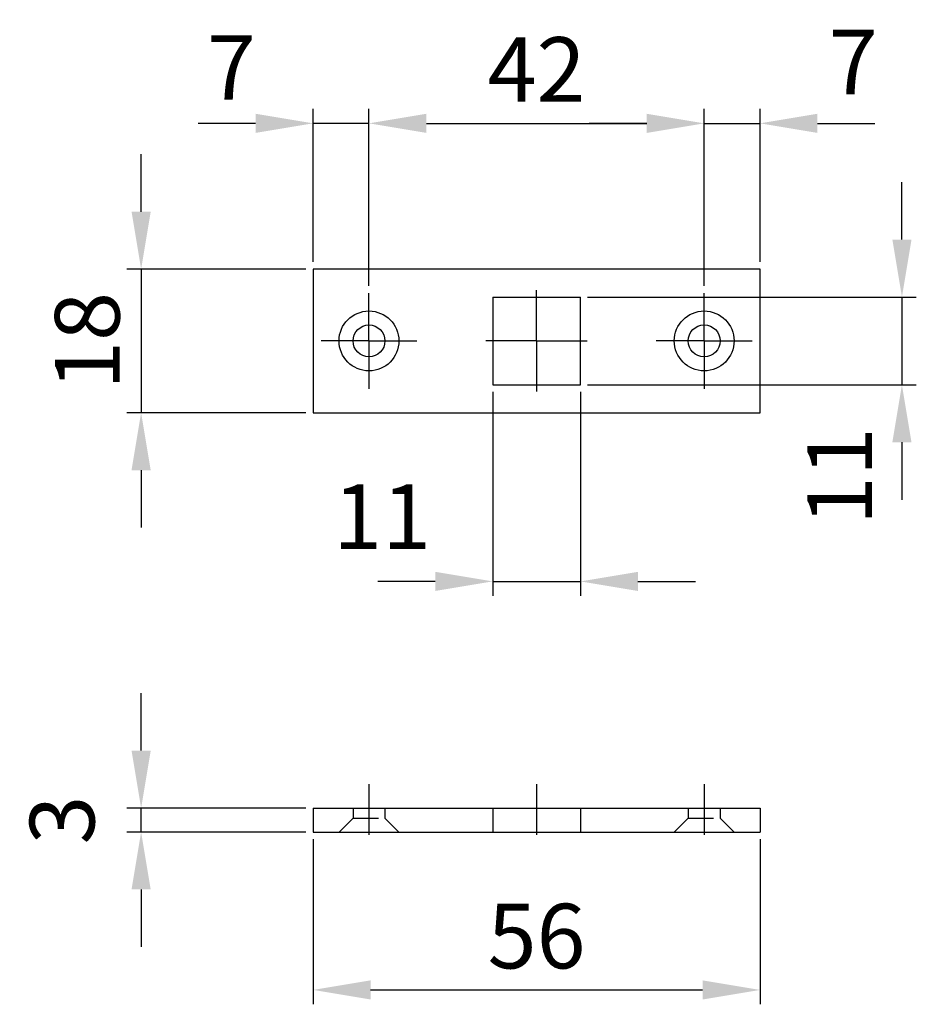
# Model space of a CAD drawing. Extents: x 786 to 898, y 103 to 226.
import ezdxf

# ---------------------------------------------------------------- set-up
doc = ezdxf.new("R2010")
doc.units = 0
doc.linetypes.add('STRICHPUNKT2', pattern=[12.7, 6.35, -3.175, 0, -3.175])
doc.linetypes.add('VERDECKT2', pattern=[4.7625, 3.175, -1.5875])
doc.layers.get('0').update_dxf_attribs({"linetype": 'CONTINUOUS'})
doc.layers.get('DEFPOINTS').update_dxf_attribs({"linetype": 'CONTINUOUS'})
for name, color, linetype in [('ACHSEN', 12, 'STRICHPUNKT2'), ('AVERDECKTE', 12, 'VERDECKT2'), ('BEMASSUNG', 2, 'CONTINUOUS'), ('UMRISS05', 4, 'CONTINUOUS')]:
    doc.layers.add(name, color=color, linetype=linetype)
doc.styles.add('NORM', font='SIMPLEX')
doc.dimstyles.new('EXTERN-FUER-KUNDE', dxfattribs={"dimscale": 1.8, "dimtxt": 4.5, "dimasz": 4, "dimexe": 1, "dimexo": 0.5, "dimgap": 1.5, "dimtad": 1, "dimdsep": 46, "dimtxsty": 'NORM', "dimcen": 1, "dimclrd": 256, "dimclre": 256, "dimclrt": 3, "dimadec": 0, "dimazin": 0, "dimtfac": 1, "dimtmove": 2, "dimatfit": 3, "dimfxl": 1, "dimtolj": 1, "dimarcsym": 0})

# ---------------------------------------------------------------- blocks, each defined once
blk = doc.blocks.new('*D32')
at = {"linetype": 'ByBlock', "transparency": 16777216}
for p, q in [((675.88, 194.24), (675.88, 216.41)), ((717.88, 194.24), (717.88, 216.41)), ((683.08, 214.61), (710.68, 214.61))]:
    blk.add_line(p, q, dxfattribs=at)
for points in [[(683.08, 215.81), (683.08, 213.41), (675.88, 214.61)], [(710.68, 215.81), (710.68, 213.41), (717.88, 214.61)]]:
    blk.add_solid(points, dxfattribs=at)
at = {"layer": 'DEFPOINTS', "color": 0, "linetype": 'ByBlock', "transparency": 16777216}
for p in [(717.88, 214.61), (675.88, 193.34), (717.88, 193.34)]:
    blk.add_point(p, dxfattribs=at)
at = {"color": 3, "linetype": 'ByBlock', "transparency": 16777216, "insert": (696.88, 221.36), "char_height": 8.1, "attachment_point": 5, "style": 'NORM'}
blk.add_mtext('\\A1;42', dxfattribs=at)
blk = doc.blocks.new('*D30')
at = {"linetype": 'ByBlock', "transparency": 16777216}
for p, q in [((668.88, 197.24), (668.88, 216.41)), ((675.88, 194.24), (675.88, 216.41)), ((661.68, 214.61), (654.48, 214.61)), ((675.88, 214.61), (668.88, 214.61)), ((675.88, 214.61), (668.88, 214.61)), ((683.08, 214.61), (690.28, 214.61))]:
    blk.add_line(p, q, dxfattribs=at)
for points in [[(661.68, 215.81), (661.68, 213.41), (668.88, 214.61)], [(683.08, 215.81), (683.08, 213.41), (675.88, 214.61)]]:
    blk.add_solid(points, dxfattribs=at)
at = {"layer": 'DEFPOINTS', "color": 0, "linetype": 'ByBlock', "transparency": 16777216}
for p in [(668.88, 214.61), (668.88, 196.34), (675.88, 193.34)]:
    blk.add_point(p, dxfattribs=at)
at = {"color": 3, "linetype": 'ByBlock', "transparency": 16777216, "insert": (658.64, 221.61), "char_height": 8.1, "attachment_point": 5, "style": 'NORM'}
blk.add_mtext('\\A1;7', dxfattribs=at)
blk = doc.blocks.new('*D28')
at = {"linetype": 'ByBlock', "transparency": 16777216}
for p, q in [((668.88, 124.89), (668.88, 104.2)), ((724.88, 124.89), (724.88, 104.2)), ((676.08, 106), (717.68, 106))]:
    blk.add_line(p, q, dxfattribs=at)
for points in [[(676.08, 107.2), (676.08, 104.8), (668.88, 106)], [(717.68, 107.2), (717.68, 104.8), (724.88, 106)]]:
    blk.add_solid(points, dxfattribs=at)
at = {"layer": 'DEFPOINTS', "color": 0, "linetype": 'ByBlock', "transparency": 16777216}
for p in [(668.88, 125.79), (724.88, 125.79), (724.88, 106)]:
    blk.add_point(p, dxfattribs=at)
at = {"color": 3, "linetype": 'ByBlock', "transparency": 16777216, "insert": (696.88, 112.75), "char_height": 8.1, "attachment_point": 5, "style": 'NORM'}
blk.add_mtext('\\A1;56', dxfattribs=at)
blk = doc.blocks.new('*D27')
at = {"linetype": 'ByBlock', "transparency": 16777216}
for p, q in [((691.38, 180.94), (691.38, 155.4)), ((702.38, 180.94), (702.38, 155.4)), ((684.18, 157.2), (676.98, 157.2)), ((691.38, 157.2), (702.38, 157.2)), ((691.38, 157.2), (702.38, 157.2)), ((709.58, 157.2), (716.78, 157.2))]:
    blk.add_line(p, q, dxfattribs=at)
for points in [[(684.18, 158.4), (684.18, 156), (691.38, 157.2)], [(709.58, 158.4), (709.58, 156), (702.38, 157.2)]]:
    blk.add_solid(points, dxfattribs=at)
at = {"layer": 'DEFPOINTS', "color": 0, "linetype": 'ByBlock', "transparency": 16777216}
for p in [(691.38, 181.84), (702.38, 181.84), (702.38, 157.2)]:
    blk.add_point(p, dxfattribs=at)
at = {"color": 3, "linetype": 'ByBlock', "transparency": 16777216, "insert": (677.53, 165.32), "char_height": 8.1, "attachment_point": 5, "style": 'NORM'}
blk.add_mtext('\\A1;11', dxfattribs=at)
blk = doc.blocks.new('*D29')
at = {"linetype": 'ByBlock', "transparency": 16777216}
for p, q in [((647.33, 135.99), (647.33, 143.19)), ((667.98, 128.79), (645.53, 128.79)), ((647.33, 125.79), (647.33, 128.79)), ((647.33, 125.79), (647.33, 128.79)), ((667.98, 125.79), (645.53, 125.79)), ((647.33, 118.59), (647.33, 111.39))]:
    blk.add_line(p, q, dxfattribs=at)
for points in [[(646.13, 135.99), (648.53, 135.99), (647.33, 128.79)], [(646.13, 118.59), (648.53, 118.59), (647.33, 125.79)]]:
    blk.add_solid(points, dxfattribs=at)
at = {"layer": 'DEFPOINTS', "color": 0, "linetype": 'ByBlock', "transparency": 16777216}
for p in [(647.33, 128.79), (668.88, 128.79), (668.88, 125.79)]:
    blk.add_point(p, dxfattribs=at)
at = {"color": 3, "linetype": 'ByBlock', "transparency": 16777216, "insert": (637.43, 127.29), "char_height": 8.1, "attachment_point": 5, "rotation": 90, "style": 'NORM'}
blk.add_mtext('\\A1;3', dxfattribs=at)
blk = doc.blocks.new('*D26')
at = {"linetype": 'ByBlock', "transparency": 16777216}
for p, q in [((647.33, 203.54), (647.33, 210.74)), ((667.98, 196.34), (645.53, 196.34)), ((647.33, 196.34), (647.33, 178.34)), ((667.98, 178.34), (645.53, 178.34)), ((647.33, 171.14), (647.33, 163.94))]:
    blk.add_line(p, q, dxfattribs=at)
for points in [[(646.13, 203.54), (648.53, 203.54), (647.33, 196.34)], [(646.13, 171.14), (648.53, 171.14), (647.33, 178.34)]]:
    blk.add_solid(points, dxfattribs=at)
at = {"layer": 'DEFPOINTS', "color": 0, "linetype": 'ByBlock', "transparency": 16777216}
for p in [(668.88, 196.34), (647.33, 178.34), (668.88, 178.34)]:
    blk.add_point(p, dxfattribs=at)
at = {"color": 3, "linetype": 'ByBlock', "transparency": 16777216, "insert": (640.58, 187.34), "char_height": 8.1, "attachment_point": 5, "rotation": 90, "style": 'NORM'}
blk.add_mtext('\\A1;18', dxfattribs=at)
blk = doc.blocks.new('*D31')
at = {"linetype": 'ByBlock', "transparency": 16777216}
for p, q in [((717.88, 194.24), (717.88, 216.41)), ((724.88, 197.24), (724.88, 216.41)), ((710.68, 214.61), (703.48, 214.61)), ((717.88, 214.61), (724.88, 214.61)), ((717.88, 214.61), (724.88, 214.61)), ((732.08, 214.61), (739.28, 214.61))]:
    blk.add_line(p, q, dxfattribs=at)
for points in [[(710.68, 215.81), (710.68, 213.41), (717.88, 214.61)], [(732.08, 215.81), (732.08, 213.41), (724.88, 214.61)]]:
    blk.add_solid(points, dxfattribs=at)
at = {"layer": 'DEFPOINTS', "color": 0, "linetype": 'ByBlock', "transparency": 16777216}
for p in [(724.88, 214.61), (724.88, 196.34), (717.88, 193.34)]:
    blk.add_point(p, dxfattribs=at)
at = {"color": 3, "linetype": 'ByBlock', "transparency": 16777216, "insert": (736.55, 222.29), "char_height": 8.1, "attachment_point": 5, "style": 'NORM'}
blk.add_mtext('\\A1;7', dxfattribs=at)
blk = doc.blocks.new('*D25')
at = {"linetype": 'ByBlock', "transparency": 16777216}
for p, q in [((742.66, 200.04), (742.66, 207.24)), ((703.28, 192.84), (744.46, 192.84)), ((742.66, 192.84), (742.66, 181.84)), ((742.66, 192.84), (742.66, 181.84)), ((703.28, 181.84), (744.46, 181.84)), ((742.66, 174.64), (742.66, 167.44))]:
    blk.add_line(p, q, dxfattribs=at)
for points in [[(741.46, 200.04), (743.86, 200.04), (742.66, 192.84)], [(741.46, 174.64), (743.86, 174.64), (742.66, 181.84)]]:
    blk.add_solid(points, dxfattribs=at)
at = {"layer": 'DEFPOINTS', "color": 0, "linetype": 'ByBlock', "transparency": 16777216}
for p in [(702.38, 192.84), (702.38, 181.84), (742.66, 181.84)]:
    blk.add_point(p, dxfattribs=at)
at = {"color": 3, "linetype": 'ByBlock', "transparency": 16777216, "insert": (734.87, 170.38), "char_height": 8.1, "attachment_point": 5, "rotation": 90, "style": 'NORM'}
blk.add_mtext('\\A1;11', dxfattribs=at)

msp = doc.modelspace()

# ---------------------------------------------------------------- linework, layer by layer
at = {"layer": 'ACHSEN'}
for p, q in [((850.284, 185.681), (850.284, 192.681)), ((829.284, 185.681), (829.284, 191.681)), ((871.284, 185.681), (871.284, 191.681)), ((829.284, 185.681), (823.284, 185.681)), ((829.284, 185.681), (835.284, 185.681)), ((829.284, 185.681), (829.284, 179.681)), ((850.284, 185.681), (843.284, 185.681)), ((850.284, 185.681), (850.284, 178.681)), ((850.284, 185.681), (857.284, 185.681)), ((871.284, 185.681), (865.284, 185.681)), ((871.284, 185.681), (871.284, 179.681)), ((871.284, 185.681), (877.284, 185.681)), ((829.284, 130.129), (829.284, 121.129)), ((850.284, 130.129), (850.284, 121.129)), ((871.284, 130.129), (871.284, 121.129))]:
    msp.add_line(p, q, dxfattribs=at)
at = {"layer": 'AVERDECKTE'}
for p, q in [((827.284, 127.129), (827.284, 125.876)), ((831.284, 127.129), (831.284, 125.878)), ((844.784, 127.129), (844.784, 124.129)), ((855.784, 127.129), (855.784, 124.129)), ((869.284, 127.129), (869.284, 125.876)), ((873.284, 127.129), (873.284, 125.878)), ((827.284, 125.876), (825.536, 124.129)), ((827.284, 125.876), (831.284, 125.878)), ((831.284, 125.878), (833.034, 124.129)), ((869.284, 125.876), (867.536, 124.129)), ((869.284, 125.876), (873.284, 125.878)), ((873.284, 125.878), (875.034, 124.129))]:
    msp.add_line(p, q, dxfattribs=at)
at = {"layer": 'UMRISS05'}
for p, q in [((878.284, 194.681), (822.284, 194.681)), ((822.284, 194.681), (822.284, 176.681)), ((878.284, 176.681), (878.284, 194.681)), ((844.784, 191.181), (844.784, 180.181)), ((844.784, 191.181), (855.784, 191.181)), ((855.784, 180.181), (855.784, 191.181)), ((844.784, 180.181), (855.784, 180.181)), ((822.284, 176.681), (878.284, 176.681)), ((822.284, 127.129), (878.284, 127.129)), ((822.284, 127.129), (822.284, 124.129)), ((878.284, 127.129), (878.284, 124.129)), ((822.284, 124.129), (878.284, 124.129))]:
    msp.add_line(p, q, dxfattribs=at)
for centre, radius in [((829.284, 185.681), 3.75), ((871.284, 185.681), 3.75), ((829.284, 185.681), 2), ((871.284, 185.681), 2)]:
    msp.add_circle(centre, radius, dxfattribs=at)

# ---------------------------------------------------------------- dimensions: what is measured, and where the dimension line sits
at = {"layer": 'BEMASSUNG'}
for base, p1, p2, picture, middle in [((878.284, 212.952), (871.284, 191.681), (878.284, 194.681), '*D31', (889.959, 220.625)), ((822.284, 212.952), (829.284, 191.681), (822.284, 194.681), '*D30', (812.041, 219.951)), ((855.784, 155.543), (844.784, 180.181), (855.784, 180.181), '*D27', (830.93, 163.661))]:
    dim = msp.add_linear_dim(base=base, p1=p1, p2=p2, dimstyle='EXTERN-FUER-KUNDE', dxfattribs=at)
    dim.commit()
    dim.dimension.update_dxf_attribs({"geometry": picture, "text_midpoint": middle, "dimtype": 160, "insert": (153.404, -1.66)})
for base, p1, p2, picture, middle in [((871.284, 212.952), (829.284, 191.681), (871.284, 191.681), '*D32', (850.284, 219.702)), ((878.284, 104.338), (822.284, 124.129), (878.284, 124.129), '*D28', (850.284, 111.088))]:
    dim = msp.add_linear_dim(base=base, p1=p1, p2=p2, dimstyle='EXTERN-FUER-KUNDE', dxfattribs=at)
    dim.commit()
    dim.dimension.update_dxf_attribs({"geometry": picture, "text_midpoint": middle, "insert": (153.404, -1.66)})
for base, p1, p2, picture, middle in [((800.734, 176.681), (822.284, 194.681), (822.284, 176.681), '*D26', (793.984, 185.681)), ((800.734, 127.129), (822.284, 124.129), (822.284, 127.129), '*D29', (790.834, 125.629))]:
    dim = msp.add_linear_dim(base=base, p1=p1, p2=p2, angle=90, dimstyle='EXTERN-FUER-KUNDE', dxfattribs=at)
    dim.commit()
    dim.dimension.update_dxf_attribs({"geometry": picture, "text_midpoint": middle, "insert": (153.404, -1.66)})
dim = msp.add_linear_dim(base=(896.064, 180.181), p1=(855.784, 191.181), p2=(855.784, 180.181), angle=90, dimstyle='EXTERN-FUER-KUNDE', dxfattribs=at)
dim.commit()
dim.dimension.update_dxf_attribs({"geometry": '*D25', "text_midpoint": (888.272, 168.717), "dimtype": 160, "insert": (153.404, -1.66)})

doc.saveas('drawing.dxf')
